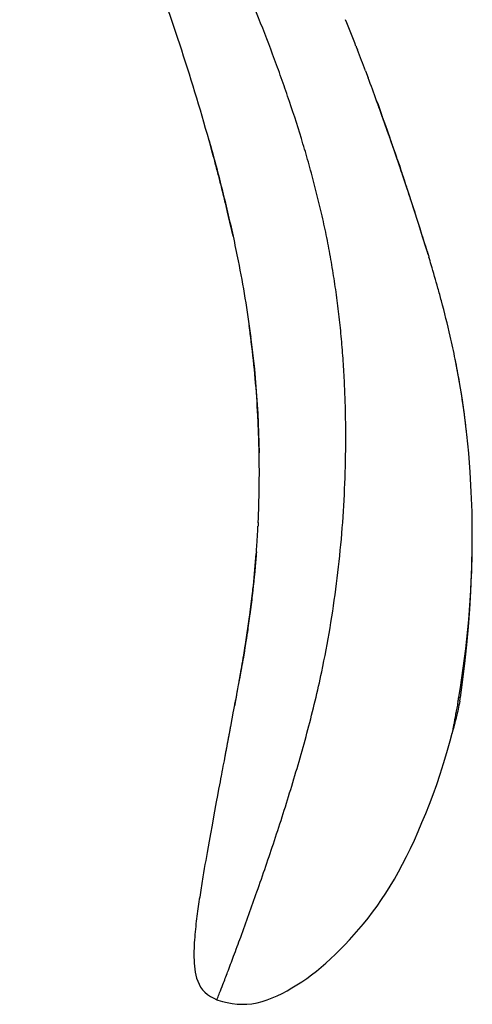
# Model space of a CAD drawing. Units: millimetres. Extents: x 1323 to 1727, y -421 to 72.
# Drawn here: x 1705 to 1727, y -92 to -45 of the extents above; entities that cross this region are included whole.
import ezdxf

# ---------------------------------------------------------------- set-up
doc = ezdxf.new("R2010")
doc.units = ezdxf.units.MM
doc.header["$LTSCALE"] = 19.36
doc.layers.add('ASSEM_MBR', color=7, linetype='CONTINUOUS')

msp = doc.modelspace()

# ---------------------------------------------------------------- linework, layer by layer
at = {"layer": 'ASSEM_MBR', "color": 0, "linetype": 'Continuous'}
for p, q in [((1721.135, -45.844), (1721.149, -45.882)), ((1721.149, -45.882), (1721.208, -46.033)), ((1721.597, -47.046), (1721.725, -47.387)), ((1722.202, -48.677), (1722.139, -48.505)), ((1722.14, -48.505), (1722.208, -48.692)), ((1722.179, -48.615), (1722.17, -48.59)), ((1722.189, -48.641), (1722.179, -48.615)), ((1722.203, -48.679), (1722.189, -48.641)), ((1722.207, -48.692), (1722.202, -48.677)), ((1722.212, -48.705), (1722.203, -48.679)), ((1722.275, -48.877), (1722.207, -48.692)), ((1722.208, -48.692), (1722.275, -48.877)), ((1722.221, -48.73), (1722.212, -48.705)), ((1722.235, -48.769), (1722.221, -48.73)), ((1722.245, -48.795), (1722.235, -48.769)), ((1722.254, -48.82), (1722.245, -48.795)), ((1722.268, -48.859), (1722.254, -48.82)), ((1722.278, -48.885), (1722.268, -48.859)), ((1722.383, -49.176), (1722.275, -48.877)), ((1722.275, -48.877), (1722.383, -49.176)), ((1722.287, -48.911), (1722.278, -48.885)), ((1722.296, -48.937), (1722.287, -48.911)), ((1722.31, -48.976), (1722.296, -48.937)), ((1722.32, -49.002), (1722.31, -48.976)), ((1722.329, -49.028), (1722.32, -49.002)), ((1722.343, -49.067), (1722.329, -49.028)), ((1722.353, -49.093), (1722.343, -49.067)), ((1722.362, -49.119), (1722.353, -49.093)), ((1722.376, -49.158), (1722.362, -49.119)), ((1722.386, -49.184), (1722.376, -49.158)), ((1722.495, -49.49), (1722.383, -49.176)), ((1722.395, -49.211), (1722.386, -49.184)), ((1722.409, -49.25), (1722.395, -49.211)), ((1722.419, -49.276), (1722.409, -49.25)), ((1722.428, -49.303), (1722.419, -49.276)), ((1722.442, -49.342), (1722.428, -49.303)), ((1722.452, -49.369), (1722.442, -49.342)), ((1722.461, -49.395), (1722.452, -49.369)), ((1722.475, -49.435), (1722.461, -49.395)), ((1722.485, -49.462), (1722.475, -49.435)), ((1722.499, -49.501), (1722.485, -49.462)), ((1722.509, -49.528), (1722.499, -49.501)), ((1722.518, -49.555), (1722.509, -49.528)), ((1722.533, -49.595), (1722.518, -49.555)), ((1722.542, -49.622), (1722.533, -49.595)), ((1722.552, -49.648), (1722.542, -49.622)), ((1722.566, -49.689), (1722.552, -49.648)), ((1722.575, -49.715), (1722.566, -49.689)), ((1722.59, -49.756), (1722.575, -49.715)), ((1722.599, -49.783), (1722.59, -49.756)), ((1722.609, -49.81), (1722.599, -49.783)), ((1722.623, -49.85), (1722.609, -49.81)), ((1722.633, -49.877), (1722.623, -49.85)), ((1722.647, -49.918), (1722.633, -49.877)), ((1722.641, -49.901), (1722.633, -49.878)), ((1722.657, -49.945), (1722.647, -49.918)), ((1722.666, -49.973), (1722.657, -49.945)), ((1722.681, -50.013), (1722.666, -49.973)), ((1722.69, -50.041), (1722.681, -50.013)), ((1722.705, -50.082), (1722.69, -50.041)), ((1722.715, -50.109), (1722.705, -50.082)), ((1722.724, -50.137), (1722.715, -50.109)), ((1722.739, -50.178), (1722.724, -50.137)), ((1722.748, -50.205), (1722.739, -50.178)), ((1722.763, -50.247), (1722.748, -50.205)), ((1722.773, -50.274), (1722.763, -50.247)), ((1722.787, -50.316), (1722.773, -50.274)), ((1722.87, -50.553), (1722.775, -50.28)), ((1722.797, -50.343), (1722.787, -50.316)), ((1722.806, -50.371), (1722.797, -50.343)), ((1722.821, -50.413), (1722.806, -50.371)), ((1722.831, -50.441), (1722.821, -50.413)), ((1722.845, -50.482), (1722.831, -50.441)), ((1722.855, -50.51), (1722.845, -50.482)), ((1722.87, -50.552), (1722.855, -50.51)), ((1722.879, -50.58), (1722.87, -50.552)), ((1722.945, -50.77), (1722.87, -50.553)), ((1722.894, -50.622), (1722.879, -50.58)), ((1722.904, -50.651), (1722.894, -50.622)), ((1722.919, -50.693), (1722.904, -50.651)), ((1722.928, -50.721), (1722.919, -50.693)), ((1722.943, -50.764), (1722.928, -50.721)), ((1723.041, -51.049), (1722.943, -50.764)), ((1722.968, -50.834), (1722.953, -50.792)), ((1722.977, -50.863), (1722.968, -50.834)), ((1723.012, -50.963), (1723.002, -50.934)), ((1723.085, -51.177), (1723.03, -51.016)), ((1723.051, -51.077), (1723.041, -51.049)), ((1723.066, -51.12), (1723.051, -51.077)), ((1723.076, -51.149), (1723.066, -51.12)), ((1723.091, -51.193), (1723.076, -51.149)), ((1723.093, -51.199), (1723.085, -51.177)), ((1723.101, -51.222), (1723.091, -51.193)), ((1723.144, -51.348), (1723.093, -51.199)), ((1723.116, -51.265), (1723.101, -51.222)), ((1723.126, -51.294), (1723.116, -51.265)), ((1723.141, -51.338), (1723.126, -51.294)), ((1723.15, -51.367), (1723.141, -51.338)), ((1723.144, -51.348), (1723.16, -51.396)), ((1723.165, -51.411), (1723.15, -51.367)), ((1723.16, -51.396), (1723.261, -51.693)), ((1723.18, -51.455), (1723.165, -51.411)), ((1723.19, -51.484), (1723.18, -51.455)), ((1723.205, -51.528), (1723.19, -51.484)), ((1723.215, -51.557), (1723.205, -51.528)), ((1723.23, -51.602), (1723.215, -51.557)), ((1723.24, -51.631), (1723.23, -51.602)), ((1723.255, -51.675), (1723.24, -51.631)), ((1723.271, -51.72), (1723.255, -51.675)), ((1723.261, -51.693), (1723.303, -51.816)), ((1723.281, -51.75), (1723.271, -51.72)), ((1723.296, -51.794), (1723.281, -51.75)), ((1723.306, -51.824), (1723.296, -51.794)), ((1723.397, -52.096), (1723.303, -51.816)), ((1723.321, -51.869), (1723.306, -51.824)), ((1723.336, -51.914), (1723.321, -51.869)), ((1723.346, -51.944), (1723.336, -51.914)), ((1723.361, -51.989), (1723.346, -51.944)), ((1723.377, -52.035), (1723.361, -51.989)), ((1723.387, -52.065), (1723.377, -52.035)), ((1723.402, -52.11), (1723.387, -52.065)), ((1723.457, -52.274), (1723.397, -52.096)), ((1723.417, -52.156), (1723.402, -52.11)), ((1723.428, -52.187), (1723.417, -52.156)), ((1723.443, -52.232), (1723.428, -52.187)), ((1723.458, -52.279), (1723.443, -52.232)), ((1723.469, -52.309), (1723.458, -52.279)), ((1723.484, -52.356), (1723.469, -52.309)), ((1715.145, -55.083), (1715.149, -55.101)), ((1724.597, -55.834), (1724.645, -55.991)), ((1724.645, -55.991), (1724.658, -56.033)), ((1724.658, -56.033), (1724.682, -56.113)), ((1715.981, -59.786), (1715.934, -59.442)), ((1716, -59.93), (1716.012, -60.02)), ((1716.007, -59.981), (1716, -59.93)), ((1716.011, -60.019), (1716.007, -59.981)), ((1716.007, -59.982), (1716.187, -61.573)), ((1725.993, -61.242), (1725.957, -61.063)), ((1726.029, -61.429), (1725.993, -61.242)), ((1716.187, -61.573), (1716.351, -63.733)), ((1726.064, -61.612), (1726.029, -61.429)), ((1726.093, -61.77), (1726.064, -61.612)), ((1726.126, -61.951), (1726.093, -61.77)), ((1726.159, -62.135), (1726.126, -61.951)), ((1726.189, -62.312), (1726.159, -62.135)), ((1726.22, -62.493), (1726.189, -62.312)), ((1726.249, -62.675), (1726.22, -62.493)), ((1726.279, -62.861), (1726.249, -62.675)), ((1726.308, -63.048), (1726.279, -62.861)), ((1726.334, -63.228), (1726.308, -63.048)), ((1726.361, -63.409), (1726.334, -63.228)), ((1716.351, -63.733), (1716.422, -65.643)), ((1726.386, -63.592), (1726.361, -63.409)), ((1726.411, -63.776), (1726.386, -63.592)), ((1726.436, -63.962), (1726.411, -63.776)), ((1726.459, -64.149), (1726.436, -63.962)), ((1726.482, -64.338), (1726.459, -64.149)), ((1726.488, -64.382), (1726.482, -64.338)), ((1726.51, -64.572), (1726.488, -64.382)), ((1716.421, -65.633), (1716.419, -65.553)), ((1716.421, -65.651), (1716.421, -65.633)), ((1716.372, -69.058), (1716.365, -69.215)), ((1716.373, -69.038), (1716.372, -69.058)), ((1716.373, -69.058), (1716.374, -69.038)), ((1726.785, -70.771), (1726.795, -69.982)), ((1726.795, -69.95), (1726.795, -69.943)), ((1726.795, -69.982), (1726.795, -69.95)), ((1726.795, -70.004), (1726.795, -69.952)), ((1716.286, -70.462), (1716.276, -70.585)), ((1716.287, -70.462), (1716.285, -70.481)), ((1716.26, -70.787), (1716.241, -71.015)), ((1716.247, -70.947), (1716.242, -71.01)), ((1716.251, -70.895), (1716.244, -70.981)), ((1716.252, -70.892), (1716.247, -70.947)), ((1716.256, -70.84), (1716.252, -70.892)), ((1716.259, -70.802), (1716.256, -70.84)), ((1716.263, -70.758), (1716.259, -70.802)), ((1716.27, -70.672), (1716.26, -70.787)), ((1716.266, -70.723), (1716.263, -70.758)), ((1716.268, -70.702), (1716.266, -70.723)), ((1716.276, -70.585), (1716.27, -70.672)), ((1716.272, -70.641), (1716.27, -70.667)), ((1716.274, -70.615), (1716.272, -70.641)), ((1716.276, -70.596), (1716.274, -70.615)), ((1716.277, -70.578), (1716.276, -70.596)), ((1716.279, -70.559), (1716.277, -70.578)), ((1716.28, -70.546), (1716.279, -70.559)), ((1716.282, -70.517), (1716.28, -70.546)), ((1716.285, -70.481), (1716.282, -70.517)), ((1716.204, -71.422), (1716.19, -71.57)), ((1716.211, -71.355), (1716.201, -71.461)), ((1716.227, -71.176), (1716.203, -71.433)), ((1716.214, -71.312), (1716.209, -71.367)), ((1716.221, -71.246), (1716.211, -71.355)), ((1716.225, -71.202), (1716.221, -71.246)), ((1716.235, -71.091), (1716.225, -71.202)), ((1716.242, -71.009), (1716.226, -71.183)), ((1716.242, -71.01), (1716.235, -71.091)), ((1716.157, -71.907), (1716.145, -72.023)), ((1716.166, -71.807), (1716.148, -71.974)), ((1716.169, -71.793), (1716.157, -71.907)), ((1716.179, -71.679), (1716.159, -71.867)), ((1716.18, -71.682), (1716.169, -71.793)), ((1716.191, -71.558), (1716.178, -71.687)), ((1716.19, -71.574), (1716.18, -71.682)), ((1716.201, -71.461), (1716.19, -71.574)), ((1716.106, -72.351), (1716.094, -72.456)), ((1716.109, -72.357), (1716.095, -72.476)), ((1716.113, -72.29), (1716.102, -72.395)), ((1716.118, -72.247), (1716.106, -72.351)), ((1716.121, -72.248), (1716.109, -72.357)), ((1716.125, -72.186), (1716.113, -72.29)), ((1716.13, -72.144), (1716.118, -72.247)), ((1716.133, -72.141), (1716.121, -72.248)), ((1716.137, -72.08), (1716.125, -72.186)), ((1716.142, -72.03), (1716.13, -72.144)), ((1716.145, -72.023), (1716.133, -72.141)), ((1716.148, -71.974), (1716.137, -72.08)), ((1716.154, -71.918), (1716.142, -72.03)), ((1716.053, -72.804), (1716.04, -72.905)), ((1716.055, -72.779), (1716.042, -72.889)), ((1716.057, -72.804), (1716.044, -72.912)), ((1716.065, -72.703), (1716.053, -72.804)), ((1716.069, -72.671), (1716.055, -72.779)), ((1716.07, -72.696), (1716.057, -72.804)), ((1716.078, -72.601), (1716.065, -72.703)), ((1716.082, -72.563), (1716.069, -72.671)), ((1716.083, -72.587), (1716.07, -72.696)), ((1716.09, -72.498), (1716.078, -72.601)), ((1716.094, -72.456), (1716.082, -72.563)), ((1716.095, -72.476), (1716.083, -72.587)), ((1716.102, -72.395), (1716.09, -72.498)), ((1715.984, -73.339), (1715.968, -73.454)), ((1715.993, -73.279), (1715.976, -73.402)), ((1715.999, -73.225), (1715.984, -73.339)), ((1716, -73.264), (1715.985, -73.377)), ((1716.009, -73.155), (1715.993, -73.279)), ((1716.013, -73.112), (1715.999, -73.225)), ((1716.015, -73.148), (1716, -73.264)), ((1716.025, -73.031), (1716.009, -73.155)), ((1716.028, -73), (1716.013, -73.112)), ((1716.029, -73.031), (1716.015, -73.148)), ((1716.04, -72.905), (1716.025, -73.031)), ((1716.042, -72.889), (1716.028, -73)), ((1716.044, -72.912), (1716.029, -73.031)), ((1715.919, -73.805), (1715.903, -73.923)), ((1715.926, -73.766), (1715.909, -73.885)), ((1715.936, -73.687), (1715.919, -73.805)), ((1715.939, -73.72), (1715.924, -73.831)), ((1715.943, -73.645), (1715.926, -73.766)), ((1715.952, -73.57), (1715.936, -73.687)), ((1715.955, -73.606), (1715.939, -73.72)), ((1715.96, -73.524), (1715.943, -73.645)), ((1715.968, -73.454), (1715.952, -73.57)), ((1715.971, -73.488), (1715.955, -73.606)), ((1715.976, -73.402), (1715.96, -73.524)), ((1715.985, -73.377), (1715.971, -73.488)), ((1715.85, -74.284), (1715.831, -74.406)), ((1715.858, -74.24), (1715.84, -74.356)), ((1715.864, -74.252), (1715.848, -74.356)), ((1715.868, -74.163), (1715.85, -74.284)), ((1715.875, -74.123), (1715.858, -74.24)), ((1715.875, -74.171), (1715.864, -74.252)), ((1715.885, -74.043), (1715.868, -74.163)), ((1715.892, -74.004), (1715.875, -74.123)), ((1715.891, -74.061), (1715.875, -74.171)), ((1715.903, -73.923), (1715.885, -74.043)), ((1715.908, -73.948), (1715.891, -74.061)), ((1715.909, -73.885), (1715.892, -74.004)), ((1715.924, -73.831), (1715.908, -73.948)), ((1715.775, -74.775), (1715.755, -74.899)), ((1715.785, -74.722), (1715.763, -74.856)), ((1715.794, -74.651), (1715.775, -74.775)), ((1715.784, -74.776), (1715.778, -74.816)), ((1715.791, -74.729), (1715.784, -74.776)), ((1715.806, -74.586), (1715.785, -74.722)), ((1715.799, -74.681), (1715.791, -74.729)), ((1715.813, -74.528), (1715.794, -74.651)), ((1715.806, -74.632), (1715.799, -74.681)), ((1715.823, -74.471), (1715.806, -74.586)), ((1715.815, -74.575), (1715.806, -74.632)), ((1715.831, -74.406), (1715.813, -74.528)), ((1715.825, -74.509), (1715.815, -74.575)), ((1715.84, -74.356), (1715.823, -74.471)), ((1715.835, -74.442), (1715.825, -74.509)), ((1715.848, -74.356), (1715.835, -74.442)), ((1715.7, -75.249), (1715.679, -75.377)), ((1715.715, -75.149), (1715.692, -75.291)), ((1715.721, -75.12), (1715.7, -75.249)), ((1715.707, -75.251), (1715.702, -75.28)), ((1715.712, -75.222), (1715.707, -75.251)), ((1715.717, -75.193), (1715.712, -75.222)), ((1715.735, -75.024), (1715.715, -75.149)), ((1715.722, -75.164), (1715.717, -75.193)), ((1715.742, -74.989), (1715.721, -75.12)), ((1715.726, -75.135), (1715.722, -75.164)), ((1715.731, -75.105), (1715.726, -75.135)), ((1715.736, -75.075), (1715.731, -75.105)), ((1715.755, -74.899), (1715.735, -75.024)), ((1715.742, -75.038), (1715.736, -75.075)), ((1715.763, -74.856), (1715.742, -74.989)), ((1715.747, -75.008), (1715.742, -75.038)), ((1715.753, -74.97), (1715.747, -75.008)), ((1715.758, -74.94), (1715.753, -74.97)), ((1715.764, -74.901), (1715.758, -74.94)), ((1715.77, -74.863), (1715.764, -74.901)), ((1715.778, -74.816), (1715.77, -74.863)), ((1715.62, -75.72), (1715.596, -75.864)), ((1715.634, -75.646), (1715.61, -75.788)), ((1715.644, -75.577), (1715.62, -75.72)), ((1715.625, -75.735), (1715.621, -75.755)), ((1715.628, -75.716), (1715.625, -75.735)), ((1715.632, -75.696), (1715.628, -75.716)), ((1715.635, -75.677), (1715.632, -75.696)), ((1715.658, -75.502), (1715.634, -75.646)), ((1715.638, -75.657), (1715.635, -75.677)), ((1715.642, -75.637), (1715.638, -75.657)), ((1715.645, -75.617), (1715.642, -75.637)), ((1715.692, -75.291), (1715.644, -75.577)), ((1715.649, -75.597), (1715.645, -75.617)), ((1715.652, -75.577), (1715.649, -75.597)), ((1715.656, -75.557), (1715.652, -75.577)), ((1715.706, -75.299), (1715.654, -75.604)), ((1715.659, -75.537), (1715.656, -75.557)), ((1715.679, -75.377), (1715.658, -75.502)), ((1715.662, -75.517), (1715.659, -75.537)), ((1715.666, -75.496), (1715.662, -75.517)), ((1715.671, -75.469), (1715.666, -75.496)), ((1715.674, -75.448), (1715.671, -75.469)), ((1715.678, -75.427), (1715.674, -75.448)), ((1715.682, -75.4), (1715.678, -75.427)), ((1715.686, -75.379), (1715.682, -75.4)), ((1715.691, -75.351), (1715.686, -75.379)), ((1715.694, -75.329), (1715.691, -75.351)), ((1715.699, -75.301), (1715.694, -75.329)), ((1715.702, -75.28), (1715.699, -75.301)), ((1715.54, -76.194), (1715.514, -76.341)), ((1715.545, -76.154), (1715.52, -76.3)), ((1715.539, -76.213), (1715.537, -76.224)), ((1715.541, -76.202), (1715.539, -76.213)), ((1715.563, -76.061), (1715.54, -76.194)), ((1715.543, -76.19), (1715.541, -76.202)), ((1715.545, -76.179), (1715.543, -76.19)), ((1715.571, -76.009), (1715.545, -76.154)), ((1715.549, -76.162), (1715.545, -76.179)), ((1715.551, -76.151), (1715.549, -76.162)), ((1715.553, -76.139), (1715.551, -76.151)), ((1715.556, -76.122), (1715.553, -76.139)), ((1715.558, -76.11), (1715.556, -76.122)), ((1715.56, -76.098), (1715.558, -76.11)), ((1715.598, -75.887), (1715.56, -76.098)), ((1715.586, -75.926), (1715.563, -76.061)), ((1715.596, -75.864), (1715.571, -76.009)), ((1715.61, -75.788), (1715.586, -75.926)), ((1715.6, -75.875), (1715.598, -75.887)), ((1715.603, -75.856), (1715.6, -75.875)), ((1715.607, -75.837), (1715.603, -75.856)), ((1715.609, -75.825), (1715.607, -75.837)), ((1715.612, -75.806), (1715.609, -75.825)), ((1715.616, -75.787), (1715.612, -75.806)), ((1715.619, -75.767), (1715.616, -75.787)), ((1715.621, -75.755), (1715.619, -75.767)), ((1715.464, -76.617), (1715.433, -76.789)), ((1715.457, -76.652), (1715.434, -76.772)), ((1715.461, -76.629), (1715.454, -76.666)), ((1715.474, -76.564), (1715.458, -76.644)), ((1715.471, -76.576), (1715.461, -76.628)), ((1715.503, -76.407), (1715.464, -76.617)), ((1715.494, -76.446), (1715.471, -76.576)), ((1715.509, -76.379), (1715.474, -76.564)), ((1715.488, -76.483), (1715.474, -76.564)), ((1715.514, -76.341), (1715.488, -76.483)), ((1715.52, -76.3), (1715.494, -76.446)), ((1715.505, -76.399), (1715.503, -76.408)), ((1715.511, -76.368), (1715.509, -76.379)), ((1715.512, -76.358), (1715.511, -76.368)), ((1715.514, -76.348), (1715.512, -76.358)), ((1715.516, -76.337), (1715.514, -76.348)), ((1715.518, -76.327), (1715.516, -76.337)), ((1715.52, -76.316), (1715.518, -76.327)), ((1715.522, -76.306), (1715.52, -76.316)), ((1715.524, -76.295), (1715.522, -76.306)), ((1715.526, -76.284), (1715.524, -76.295)), ((1715.528, -76.273), (1715.526, -76.284)), ((1715.53, -76.263), (1715.528, -76.273)), ((1715.532, -76.252), (1715.53, -76.263)), ((1715.534, -76.241), (1715.532, -76.252)), ((1715.537, -76.224), (1715.534, -76.241)), ((1715.365, -77.14), (1715.333, -77.321)), ((1715.4, -76.949), (1715.365, -77.14)), ((1715.446, -76.711), (1715.399, -76.96)), ((1715.279, -77.632), (1715.236, -77.887)), ((1715.313, -77.434), (1715.263, -77.698)), ((1715.311, -77.447), (1715.279, -77.632)), ((1715.341, -77.273), (1715.311, -77.447)), ((1726.138, -77.547), (1726.213, -77.562)), ((1715.233, -77.911), (1715.23, -77.926)), ((1715.236, -77.887), (1715.233, -77.911)), ((1714.869, -79.803), (1714.848, -79.911)), ((1714.754, -80.411), (1714.711, -80.641)), ((1714.491, -81.81), (1714.449, -82.03)), ((1714.518, -81.665), (1714.491, -81.81)), ((1714.545, -81.523), (1714.518, -81.665)), ((1714.393, -82.33), (1714.336, -82.636)), ((1714.449, -82.03), (1714.393, -82.33)), ((1714.336, -82.636), (1714.219, -83.271)), ((1714.219, -83.271), (1714.127, -83.769)), ((1714.127, -83.769), (1714.049, -84.2)), ((1714.049, -84.2), (1713.984, -84.556)), ((1713.935, -84.829), (1713.886, -85.11)), ((1713.984, -84.556), (1713.935, -84.829)), ((1713.852, -85.3), (1713.818, -85.494)), ((1713.886, -85.11), (1713.852, -85.3)), ((1713.784, -85.69), (1713.75, -85.89)), ((1713.818, -85.494), (1713.784, -85.69)), ((1713.716, -86.093), (1713.681, -86.299)), ((1713.75, -85.89), (1713.716, -86.093))]:
    msp.add_line(p, q, dxfattribs=at)
for points in [[(1722.644, -49.91), (1722.426, -49.298), (1722.274, -48.877)], [(1723.078, -51.157), (1722.862, -50.531), (1722.644, -49.91)], [(1723.517, -52.455), (1723.298, -51.804), (1723.078, -51.157)], [(1724.395, -55.173), (1724.176, -54.476), (1723.957, -53.791), (1723.737, -53.118), (1723.517, -52.455)], [(1724.645, -55.99), (1724.613, -55.884), (1724.395, -55.173)], [(1726.795, -69.95), (1726.795, -69.52), (1726.781, -68.519), (1726.746, -67.544), (1726.693, -66.594), (1726.621, -65.67), (1726.531, -64.763), (1726.501, -64.494)], [(1716.27, -70.667), (1716.268, -70.695), (1716.268, -70.702)], [(1726.213, -77.562), (1726.315, -76.819), (1726.429, -75.901), (1726.526, -75.001), (1726.608, -74.118), (1726.674, -73.253), (1726.725, -72.407), (1726.761, -71.58), (1726.785, -70.771)], [(1715.215, -77.955), (1715.208, -77.993), (1715.201, -78.032), (1715.193, -78.071), (1715.186, -78.11), (1715.179, -78.149), (1715.171, -78.188), (1715.164, -78.228), (1715.025, -78.968)], [(1715.263, -77.698), (1715.257, -77.733), (1715.25, -77.769), (1715.243, -77.805), (1715.236, -77.842), (1715.229, -77.879), (1715.215, -77.955)], [(1715.025, -78.968), (1715.016, -79.017), (1715.007, -79.068), (1714.997, -79.118), (1714.988, -79.169), (1714.978, -79.221)], [(1714.367, -92.274), (1714.416, -92.293), (1714.637, -92.364), (1714.868, -92.418), (1715.104, -92.458), (1715.343, -92.484), (1715.585, -92.498), (1715.828, -92.496), (1716.072, -92.475), (1716.317, -92.432), (1716.562, -92.367), (1716.806, -92.285), (1717.05, -92.189), (1717.293, -92.081), (1717.535, -91.964), (1717.777, -91.837), (1718.018, -91.701), (1718.258, -91.556), (1718.497, -91.401), (1718.735, -91.238), (1718.972, -91.065), (1719.207, -90.882), (1719.44, -90.69), (1719.671, -90.489), (1719.901, -90.279), (1720.131, -90.06), (1720.359, -89.834), (1720.588, -89.599), (1720.816, -89.356), (1721.044, -89.106), (1721.271, -88.846), (1721.497, -88.577), (1721.721, -88.299), (1721.943, -88.011), (1722.162, -87.712), (1722.378, -87.402), (1722.591, -87.081), (1722.799, -86.748), (1723.003, -86.403), (1723.204, -86.046), (1723.4, -85.677), (1723.594, -85.297), (1723.786, -84.904), (1723.975, -84.5), (1724.162, -84.083), (1724.347, -83.654), (1724.53, -83.211), (1724.71, -82.754), (1724.887, -82.282), (1725.061, -81.795), (1725.232, -81.292), (1725.398, -80.771), (1725.559, -80.232), (1725.714, -79.675), (1725.814, -79.291)], [(1714.939, -79.431), (1714.919, -79.537), (1714.909, -79.59), (1714.899, -79.643)], [(1714.978, -79.221), (1714.958, -79.325), (1714.948, -79.378), (1714.939, -79.431)], [(1714.848, -79.911), (1714.828, -80.02), (1714.818, -80.074), (1714.808, -80.126)], [(1714.899, -79.643), (1714.879, -79.749), (1714.869, -79.803)], [(1714.808, -80.126), (1714.789, -80.226), (1714.78, -80.272), (1714.772, -80.317), (1714.763, -80.363), (1714.754, -80.411)], [(1714.711, -80.641), (1714.698, -80.706), (1714.686, -80.772), (1714.674, -80.838), (1714.661, -80.904), (1714.636, -81.038)], [(1714.584, -81.312), (1714.571, -81.382), (1714.545, -81.523)], [(1714.636, -81.038), (1714.623, -81.106), (1714.61, -81.174), (1714.584, -81.312)], [(1713.681, -86.299), (1713.664, -86.404), (1713.647, -86.509), (1713.63, -86.616), (1713.612, -86.723), (1713.595, -86.831), (1713.578, -86.94), (1713.56, -87.051), (1713.543, -87.162), (1713.526, -87.274), (1713.509, -87.387), (1713.491, -87.502), (1713.474, -87.617), (1713.457, -87.734), (1713.44, -87.851), (1713.424, -87.97), (1713.407, -88.09), (1713.391, -88.211), (1713.376, -88.334), (1713.36, -88.458), (1713.346, -88.583), (1713.332, -88.709), (1713.318, -88.837), (1713.306, -88.966), (1713.294, -89.097), (1713.283, -89.229), (1713.274, -89.362), (1713.265, -89.497), (1713.258, -89.634), (1713.253, -89.772), (1713.248, -89.913), (1713.247, -90.054), (1713.247, -90.197), (1713.25, -90.342), (1713.257, -90.488), (1713.268, -90.635), (1713.284, -90.783), (1713.307, -90.932), (1713.338, -91.081), (1713.378, -91.23), (1713.43, -91.379), (1713.494, -91.524), (1713.572, -91.662), (1713.666, -91.794), (1713.778, -91.914), (1713.907, -92.022), (1714.052, -92.119), (1714.209, -92.204), (1714.367, -92.274)]]:
    msp.add_lwpolyline(points, dxfattribs=at)
for centre, radius, start, end in [((1608.233, -80.087), 109.825, 18.21504, 20.77035), ((1597.138, -94.228), 133.102, 21.31592, 21.91102), ((1609.971, -79.619), 108.028, 15.67144, 18.26726), ((1600.41, -92.936), 129.584, 20.73998, 21.21976), ((1596.031, -94.586), 134.264, 20.07258, 20.5815), ((1590.734, -96.51), 139.899, 19.46072, 19.77565), ((1589.881, -96.84), 140.814, 19.48176, 19.64946), ((1588.831, -97.183), 141.918, 19.2987, 19.46109), ((1589.027, -97.142), 141.719, 19.30944, 19.47205), ((1586.468, -98.008), 144.421, 18.84946, 19.29786), ((1623.521, -75.735), 93.933, 14.98946, 15.62532), ((1628.605, -74.372), 88.669, 14.54855, 14.98855), ((1582.425, -99.438), 148.71, 18.67725, 18.86754), ((1632.699, -73.309), 84.44, 14.13136, 14.54819), ((1581.429, -99.72), 149.743, 18.29511, 18.65747), ((1636.519, -72.348), 80.5, 13.62415, 14.13191), ((1578.514, -100.685), 152.813, 18.0319, 18.29542), ((1640.079, -71.485), 76.838, 13.14449, 13.62375), ((1573.827, -102.203), 157.74, 17.44685, 18.02949), ((1644.246, -70.516), 72.559, 12.26597, 13.14795), ((1609.347, -91.069), 120.516, 17.00015, 17.46005), ((1637.13, -82.548), 91.455, 16.55217, 16.8006), ((1640.751, -81.479), 87.68, 16.55669, 16.81581), ((1654.507, -77.41), 73.335, 15.64896, 16.57247), ((1656.002, -76.97), 71.777, 15.63211, 16.57567), ((1667.653, -73.71), 59.677, 15.02249, 15.63271), ((1667.968, -73.605), 59.347, 15.00329, 15.61691), ((1679.114, -70.674), 47.822, 12.9365, 15.0678), ((1678.708, -70.763), 48.237, 12.9326, 15.0455), ((1666.833, -66.36), 49.585, 7.4509, 7.6194), ((1665.817, -66.482), 50.609, 3.2528, 7.3365), ((1664.119, -66.603), 52.31, 2.9285, 3.2793), ((1663.783, -66.62), 52.647, 2.323, 2.9282), ((1663.843, -66.605), 52.587, 1.147, 2.3105), ((1663.797, -66.62), 52.634, 1.0554, 2.3243), ((1664.824, -66.612), 51.606, 357.3055, 1.0668), ((1663.801, -66.607), 52.629, 357.3531, 1.0413), ((1664.378, -66.581), 52.053, 355.9603, 357.099), ((1679.522, -69.692), 47.274, 350.4347, 359.6481), ((1663.405, -66.515), 53.028, 355.7314, 355.9631), ((1661.843, -66.39), 54.595, 353.9917, 355.6344), ((1660.34, -66.238), 56.106, 353.6165, 353.998), ((1661.9, -66.417), 54.536, 352.5047, 353.6213), ((1665.333, -66.877), 51.072, 350.5074, 352.5134), ((1823.089, -96.443), 109.435, 169.30803, 169.4389), ((1700.111, -72.863), 26.446, 349.293, 349.634), ((1711.64, -74.978), 14.724, 349.6591, 349.9509), ((1720.269, -76.704), 6.005, 350.0651, 351.7802)]:
    msp.add_arc(centre, radius, start, end, dxfattribs=at)
for points, knots in [([(1719.466, -76.311), (1719.765, -74.889), (1720.126, -72.738), (1720.436, -69.851), (1720.584, -67.681), (1720.638, -65.872), (1720.639, -64.425), (1720.62, -63.343), (1720.58, -62.261), (1720.518, -61.182), (1720.432, -60.106), (1720.322, -59.032), (1720.188, -57.962), (1720.03, -56.895), (1719.847, -55.832), (1719.637, -54.774), (1719.4, -53.721), (1719.139, -52.674), (1718.858, -51.632), (1718.456, -50.249), (1718.015, -48.877), (1717.543, -47.515), (1716.804, -45.477), (1715.863, -43.126), (1714.726, -40.462), (1713.848, -38.47), (1713.107, -36.812), (1712.512, -35.486), (1712.067, -34.492), (1711.623, -33.498), (1711.179, -32.507), (1710.733, -31.519), (1710.286, -30.536), (1709.838, -29.56), (1709.387, -28.594), (1708.933, -27.641), (1708.478, -26.698), (1708.026, -25.761), (1707.584, -24.828), (1707.23, -24.048), (1706.962, -23.423), (1706.707, -22.805), (1706.472, -22.184), (1706.257, -21.561), (1706.107, -21.096), (1705.989, -20.709), (1705.899, -20.398), (1705.814, -20.087), (1705.713, -19.698), (1705.599, -19.23), (1705.49, -18.76), (1705.39, -18.288), (1705.3, -17.812), (1705.218, -17.332), (1705.142, -16.85), (1705.073, -16.365), (1705.01, -15.877), (1704.952, -15.389), (1704.9, -14.898), (1704.856, -14.406), (1704.821, -13.913), (1704.785, -13.252), (1704.764, -12.42), (1704.769, -11.753), (1704.776, -11.419)], [0, 0, 0, 0, 0.06422, 0.096301, 0.128351, 0.160353, 0.176331, 0.192291, 0.208235, 0.224163, 0.240075, 0.255978, 0.271877, 0.287775, 0.30367, 0.319565, 0.335461, 0.351361, 0.367269, 0.383184, 0.415037, 0.430976, 0.446925, 0.510854, 0.542899, 0.574991, 0.607113, 0.623179, 0.639241, 0.655285, 0.671299, 0.687273, 0.703195, 0.719038, 0.73476, 0.750324, 0.765746, 0.781057, 0.796289, 0.811415, 0.81891, 0.826344, 0.841011, 0.848253, 0.85545, 0.862609, 0.866178, 0.869742, 0.876856, 0.883955, 0.89105, 0.898159, 0.9053, 0.912474, 0.919673, 0.926895, 0.934137, 0.941392, 0.948659, 0.955936, 0.963226, 0.970533, 0.985215, 1, 1, 1, 1]), ([(1713.984, -50.438), (1714.199, -51.209), (1714.612, -52.758), (1714.979, -54.318), (1715.149, -55.1)], [0, 0, 0, 0, 0.500003, 1, 1, 1, 1]), ([(1715.149, -55.1), (1715.236, -55.5), (1715.569, -57.101), (1715.841, -58.714), (1716, -59.93)], [0, 0, 0, 0, 0.250113, 1, 1, 1, 1]), ([(1726.501, -64.494), (1726.412, -63.734), (1726.249, -62.596), (1725.968, -61.09), (1725.807, -60.341), (1725.721, -59.968)], [0, 0, 0, 0, 0.49972, 0.749862, 1, 1, 1, 1]), ([(1715.654, -75.604), (1715.638, -75.695), (1715.604, -75.873), (1715.57, -76.051), (1715.554, -76.14)], [0, 0, 0, 0, 0.505371, 1, 1, 1, 1]), ([(1714.367, -92.274), (1714.378, -92.247), (1714.421, -92.138), (1714.518, -91.89), (1714.681, -91.47), (1714.91, -90.872), (1715.199, -90.104), (1715.681, -88.803), (1716.353, -86.931), (1717.036, -84.925), (1717.595, -83.206), (1718.156, -81.408), (1718.817, -79.116), (1719.268, -77.253), (1719.466, -76.311)], [0, 0, 0, 0, 0.005171, 0.020934, 0.047687, 0.085831, 0.135335, 0.194507, 0.333986, 0.491078, 0.573444, 0.657285, 0.82781, 1, 1, 1, 1]), ([(1726.184, -77.74), (1726.162, -77.871), (1726.108, -78.131), (1726.031, -78.455), (1725.966, -78.712), (1725.898, -78.969), (1725.847, -79.162), (1725.814, -79.291)], [0, 0, 0, 0, 0.250122, 0.500101, 0.625059, 0.750034, 1, 1, 1, 1]), ([(1726.096, -77.776), (1726.077, -77.877), (1726.039, -78.074), (1725.987, -78.358), (1725.939, -78.617), (1725.903, -78.812), (1725.878, -78.948), (1725.862, -79.034), (1725.848, -79.109), (1725.836, -79.171), (1725.827, -79.22), (1725.821, -79.253), (1725.817, -79.273), (1725.816, -79.282), (1725.815, -79.288), (1725.814, -79.29), (1725.814, -79.291)], [0, 0, 0, 0, 0.200162, 0.390143, 0.563026, 0.711853, 0.776155, 0.833177, 0.882509, 0.923744, 0.956474, 0.980307, 0.988784, 0.994917, 0.998669, 1, 1, 1, 1])]:
    msp.add_open_spline(points, degree=3, knots=knots, dxfattribs=at)

doc.saveas('drawing.dxf')
